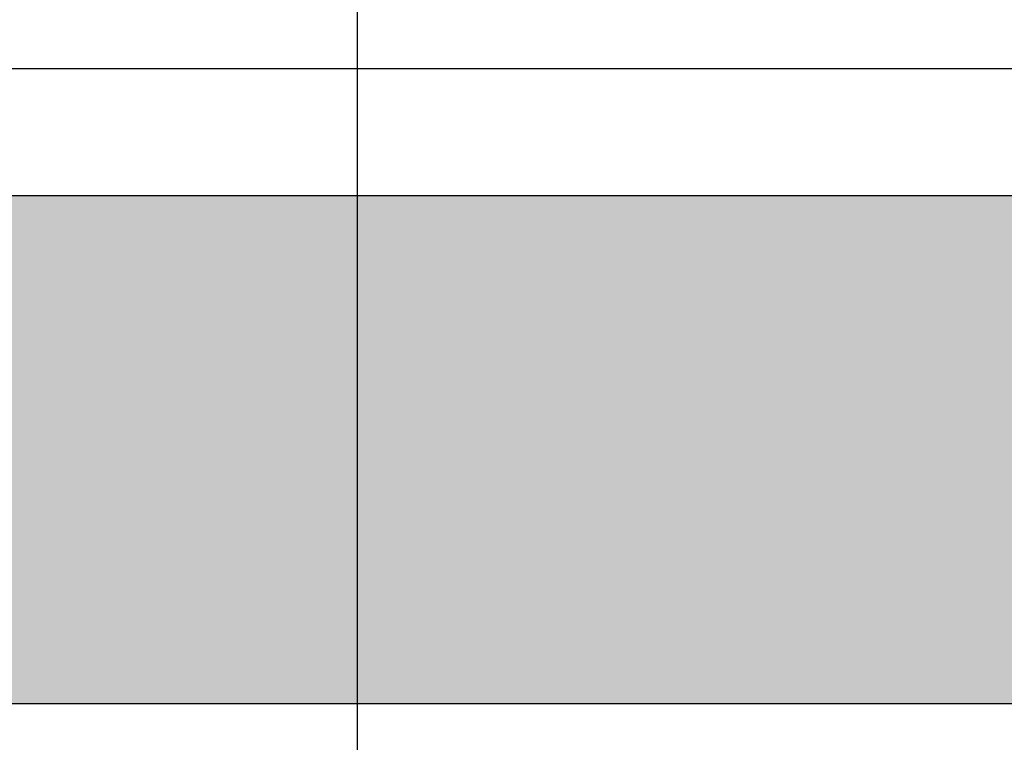
# Model space of a CAD drawing. Units: metres. Extents: x -11.2 to 58.3, y 348.7 to 398.2.
# Drawn here: x 33.8 to 34, y 386.4 to 386.6 of the extents above; entities that cross this region are included whole.
import ezdxf

# ---------------------------------------------------------------- set-up
doc = ezdxf.new("R2010")
doc.units = ezdxf.units.M
doc.header["$MEASUREMENT"] = 0
doc.header["$PDMODE"] = 34
for name, color, linetype in [('A-ALV ACABADA', 1, 'Continuous'), ('A-ALVENARIA', 2, 'Continuous'), ('A-COTA', 2, 'Continuous')]:
    doc.layers.add(name, color=color, linetype=linetype)
doc.layers.add('A-HATCH', color=253, linetype='Continuous', lineweight=5)
doc.styles.add('CG', font='GOTHIC.TTF')
doc.dimstyles.new('25-COTA', dxfattribs={"dimscale": 0.25, "dimtxt": 0.2, "dimasz": 0.08, "dimexe": 0.12, "dimexo": 0.12, "dimgap": 0.09, "dimtad": 1, "dimzin": 12, "dimdsep": 46, "dimtxsty": 'CG', "dimblk1": 'DOT', "dimblk2": 'DOT', "dimsah": 1, "dimcen": -0.09, "dimclrd": 1, "dimclre": 1, "dimclrt": 256, "dimadec": 0, "dimazin": 0, "dimtfac": 100, "dimtix": 1, "dimtmove": 2, "dimatfit": 3, "dimldrblk": 'LEADER', "dimfxl": 1, "dimtolj": 1, "dimtzin": 0, "dimarcsym": 0})

# ---------------------------------------------------------------- blocks, each defined once
blk = doc.blocks.new('_Dot')
at = {"color": 0, "linetype": 'ByBlock', "lineweight": -2}
blk.add_line((-0.5, 0), (-1, 0), dxfattribs=at)
at = {"color": 0, "linetype": 'ByBlock', "const_width": 0.5}
blk.add_lwpolyline([(-0.25, 0, 1), (0.25, 0, 1)], format="xyb", close=True, dxfattribs=at)
blk = doc.blocks.new('*D15')
at = {"layer": 'A-COTA', "color": 1, "linetype": 'Continuous', "lineweight": -2, "transparency": 16777216}
for p, q in [((33.54191426604398, 386.4289121692609), (33.54191426604398, 386.7089121692478)), ((38.97900248632922, 386.4289121692609), (38.97900248632922, 386.7089121692478)), ((33.56191426604398, 386.6789121692478), (38.95900248632922, 386.6789121692478))]:
    blk.add_line(p, q, dxfattribs=at)
at = {"layer": 'Defpoints', "color": 0, "linetype": 'Continuous', "transparency": 16777216}
for p in [(38.97900248632922, 386.6789121692478), (33.54191426604398, 386.3989121692609), (38.97900248632922, 386.3989121692609)]:
    blk.add_point(p, dxfattribs=at)
at = {"layer": 'A-COTA', "color": 1, "linetype": 'Continuous', "lineweight": -2, "transparency": 16777216, "xscale": 0.02, "yscale": 0.02, "zscale": 0.02, "rotation": 180}
blk.add_blockref('_Dot', (33.54191426604398, 386.6789121692478), dxfattribs=at)
at = {"layer": 'A-COTA', "color": 1, "linetype": 'Continuous', "lineweight": -2, "transparency": 16777216, "xscale": 0.02, "yscale": 0.02, "zscale": 0.02}
blk.add_blockref('_Dot', (38.97900248632922, 386.6789121692478), dxfattribs=at)
at = {"layer": 'A-COTA', "linetype": 'Continuous', "transparency": 16777216, "insert": (36.26045837618661, 386.7276698171064), "char_height": 0.05, "attachment_point": 5, "style": 'CG'}
blk.add_mtext('\\A1;5.44', dxfattribs=at)
blk = doc.blocks.new('LEADER')
at = {"linetype": 'ByBlock'}
blk.add_hatch(color=0, dxfattribs=at).paths.add_polyline_path([(0.750000000000071, 0.3000000000000114), (-2.250000000000171, 0.3000000000000398), (-2.250000000000043, -0.2999999999999261), (0.7500000000000568, -0.2999999999999829)])
at = {"color": 0, "linetype": 'ByBlock'}
for p, q in [((-2.250000000000171, 0.3000000000000398), (-2.250000000000057, -0.2999999999999261)), ((0.7500000000000568, 0.2999999999999829), (-2.250000000000171, 0.3000000000000398)), ((0.7500000000000568, 0.2999999999999829), (0.7500000000000568, -0.2999999999999829)), ((-2.250000000000114, 5.684341886080801e-14), (-4.250000000000114, 5.684341886080801e-14)), ((0.7500000000000568, -0.2999999999999829), (-2.250000000000057, -0.2999999999999261))]:
    blk.add_line(p, q, dxfattribs=at)
blk = doc.blocks.new('*D17')
at = {"layer": 'A-COTA', "color": 1, "linetype": 'Continuous', "lineweight": -2, "transparency": 16777216}
for p, q in [((33.8576765342134, 386.1089121692577), (33.8576765342134, 386.8089121692478)), ((39.26691426559847, 386.278336710774), (39.26691426559847, 386.8089121692478)), ((39.24691426559847, 386.7789121692478), (33.8776765342134, 386.7789121692478))]:
    blk.add_line(p, q, dxfattribs=at)
at = {"layer": 'Defpoints', "color": 0, "linetype": 'Continuous', "transparency": 16777216}
for p in [(33.8576765342134, 386.7789121692478), (39.26691426559847, 386.248336710774), (33.8576765342134, 386.0789121692577)]:
    blk.add_point(p, dxfattribs=at)
at = {"layer": 'A-COTA', "color": 1, "linetype": 'Continuous', "lineweight": -2, "transparency": 16777216, "xscale": 0.02, "yscale": 0.02, "zscale": 0.02, "rotation": 180}
blk.add_blockref('_Dot', (33.8576765342134, 386.7789121692478), dxfattribs=at)
at = {"layer": 'A-COTA', "color": 1, "linetype": 'Continuous', "lineweight": -2, "transparency": 16777216, "xscale": 0.02, "yscale": 0.02, "zscale": 0.02}
blk.add_blockref('_Dot', (39.26691426559847, 386.7789121692478), dxfattribs=at)
at = {"layer": 'A-COTA', "linetype": 'Continuous', "transparency": 16777216, "insert": (36.56229539990593, 386.8276698171064), "char_height": 0.05, "attachment_point": 5, "style": 'CG'}
blk.add_mtext('\\A1;5.41', dxfattribs=at)
blk = doc.blocks.new('*D18')
at = {"layer": 'A-COTA', "color": 1, "linetype": 'Continuous', "lineweight": -2, "transparency": 16777216}
for p, q in [((32.96462955211769, 386.0952743429235), (32.96462955211769, 386.8089121692478)), ((33.8576765342134, 386.1089121692577), (33.8576765342134, 386.8089121692478)), ((33.83767653421339, 386.7789121692478), (32.98462955211769, 386.7789121692478))]:
    blk.add_line(p, q, dxfattribs=at)
at = {"layer": 'Defpoints', "color": 0, "linetype": 'Continuous', "transparency": 16777216}
for p in [(32.96462955211769, 386.7789121692478), (33.8576765342134, 386.0789121692577), (32.96462955211769, 386.0652743429235)]:
    blk.add_point(p, dxfattribs=at)
at = {"layer": 'A-COTA', "color": 1, "linetype": 'Continuous', "lineweight": -2, "transparency": 16777216, "xscale": 0.02, "yscale": 0.02, "zscale": 0.02, "rotation": 180}
blk.add_blockref('_Dot', (32.96462955211769, 386.7789121692478), dxfattribs=at)
at = {"layer": 'A-COTA', "color": 1, "linetype": 'Continuous', "lineweight": -2, "transparency": 16777216, "xscale": 0.02, "yscale": 0.02, "zscale": 0.02}
blk.add_blockref('_Dot', (33.8576765342134, 386.7789121692478), dxfattribs=at)
at = {"layer": 'A-COTA', "linetype": 'Continuous', "transparency": 16777216, "insert": (33.41115304316554, 386.8276698171064), "char_height": 0.05, "attachment_point": 5, "style": 'CG'}
blk.add_mtext('\\A1;.89', dxfattribs=at)
blk = doc.blocks.new('*D20')
at = {"layer": 'A-COTA', "color": 1, "linetype": 'Continuous', "lineweight": -2, "transparency": 16777216}
for p, q in [((29.6019287651481, 386.4589121692432), (29.6019287651481, 386.9089121692478)), ((39.23691426560125, 386.248336710774), (39.23691426560125, 386.9089121692478)), ((29.6219287651481, 386.8789121692478), (39.21691426560125, 386.8789121692478))]:
    blk.add_line(p, q, dxfattribs=at)
at = {"layer": 'Defpoints', "color": 0, "linetype": 'Continuous', "transparency": 16777216}
for p in [(39.23691426560125, 386.8789121692478), (29.6019287651481, 386.4289121692432), (39.23691426560125, 386.2183367107741)]:
    blk.add_point(p, dxfattribs=at)
at = {"layer": 'A-COTA', "color": 1, "linetype": 'Continuous', "lineweight": -2, "transparency": 16777216, "xscale": 0.02, "yscale": 0.02, "zscale": 0.02, "rotation": 180}
blk.add_blockref('_Dot', (29.6019287651481, 386.8789121692478), dxfattribs=at)
at = {"layer": 'A-COTA', "color": 1, "linetype": 'Continuous', "lineweight": -2, "transparency": 16777216, "xscale": 0.02, "yscale": 0.02, "zscale": 0.02}
blk.add_blockref('_Dot', (39.23691426560125, 386.8789121692478), dxfattribs=at)
at = {"layer": 'A-COTA', "linetype": 'Continuous', "transparency": 16777216, "insert": (34.41942151537467, 386.9276698171064), "char_height": 0.05, "attachment_point": 5, "style": 'CG'}
blk.add_mtext('\\A1;9.63', dxfattribs=at)

msp = doc.modelspace()

# ---------------------------------------------------------------- hatches: boundary and pattern name
at = {"layer": 'A-HATCH', "linetype": 'Continuous'}
h = msp.add_hatch(color=256, dxfattribs=at)
h.dxf.hatch_style = 1
h.paths.add_polyline_path([(33.31191426604391, 386.4489121692504), (33.31191426604391, 386.5539121692476), (29.38735089415343, 386.5539121692477), (29.38735089415343, 386.4489121692504)])
h.paths.add_polyline_path([(39.19191426604391, 386.4539121692608), (39.19191426604391, 386.5539121692478), (33.51191426604385, 386.5539121692478), (33.51191426604385, 386.4539121692608)])

# ---------------------------------------------------------------- linework, layer by layer
at = {"layer": 'A-ALV ACABADA', "ltscale": 10}
msp.add_lwpolyline([(39.41691426559734, 385.6031754316909), (39.41691426559908, 386.5789121692478), (29.38735089415343, 386.5789121692478)], dxfattribs=at)
at = {"layer": 'A-ALVENARIA', "ltscale": 10}
for p, q in [((39.19191426559598, 386.5539121692478), (33.51191426559603, 386.5539121692478)), ((33.51191426559603, 386.4539121692608), (39.19191426559598, 386.4539121692608))]:
    msp.add_line(p, q, dxfattribs=at)

# ---------------------------------------------------------------- dimensions: what is measured, and where the dimension line sits
at = {"layer": 'A-COTA', "linetype": 'Continuous'}
for base, p1, p2, picture, middle in [((39.23691426560125, 386.8789121692478), (29.6019287651481, 386.4289121692432), (39.23691426560125, 386.2183367107741), '*D20', (34.41942151537467, 386.9276698171064)), ((32.96462955211769, 386.7789121692478), (33.8576765342134, 386.0789121692577), (32.96462955211769, 386.0652743429235), '*D18', (33.41115304316554, 386.8276698171064)), ((33.8576765342134, 386.7789121692478), (39.26691426559847, 386.248336710774), (33.8576765342134, 386.0789121692577), '*D17', (36.56229539990593, 386.8276698171064)), ((38.97900248632922, 386.6789121692478), (33.54191426604398, 386.3989121692609), (38.97900248632922, 386.3989121692609), '*D15', (36.26045837618661, 386.7276698171064))]:
    dim = msp.add_linear_dim(base=base, p1=p1, p2=p2, dimstyle='25-COTA', dxfattribs=at)
    dim.commit()
    dim.dimension.update_dxf_attribs({"geometry": picture, "text_midpoint": middle})

doc.saveas('drawing.dxf')
